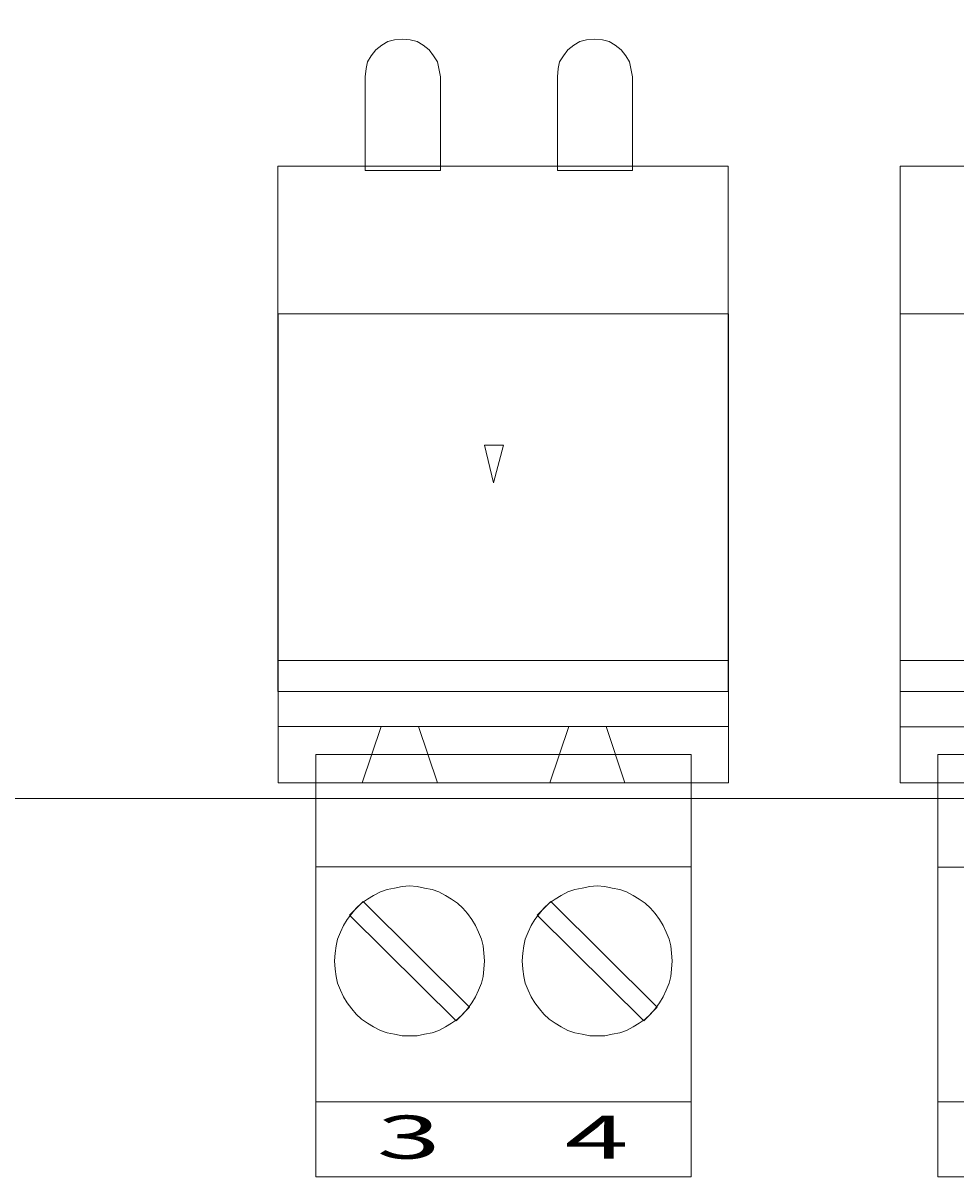
# Model space of a CAD drawing. Units: millimetres. Extents: x 24 to 186, y -213 to -83.
# Drawn here: x 53 to 78, y -213 to -182 of the extents above; entities that cross this region are included whole.
import ezdxf

# ---------------------------------------------------------------- set-up
doc = ezdxf.new("R2010")
doc.units = ezdxf.units.MM
doc.header["$MEASUREMENT"] = 0
doc.layers.add('Layer 1', color=7, linetype='Continuous', lineweight=0)

# ---------------------------------------------------------------- blocks, each defined once
blk = doc.blocks.new('Block_10')
at = {"layer": 'Layer 1', "color": 250, "lineweight": 18, "true_color": 0x231f20}
for points in [[(72.057, -199.362), (60.057, -199.362), (60.057, -190.122), (72.057, -190.122)], [(65.557, -193.622), (65.797, -194.622), (66.057, -193.622)], [(60.057, -199.362), (72.057, -199.362), (72.057, -201.122), (60.057, -201.122)], [(72.057, -202.622), (60.057, -202.622), (60.057, -201.122), (72.057, -201.122)], [(63.797, -201.122), (64.297, -202.622), (62.297, -202.622), (62.797, -201.122)], [(68.797, -201.122), (69.297, -202.622), (67.297, -202.622), (67.797, -201.122)]]:
    blk.add_lwpolyline(points, close=True, dxfattribs=at)
blk = doc.blocks.new('Block_11')
at = {"layer": 'Layer 1', "color": 250, "lineweight": 18, "true_color": 0x231f20}
for points in [[(103.62, -199.363), (76.634, -199.363), (76.634, -190.123), (103.62, -190.123)], [(76.634, -199.363), (103.62, -199.363), (103.62, -201.123), (76.634, -201.123)], [(103.62, -202.623), (76.634, -202.623), (76.634, -201.123), (103.62, -201.123)]]:
    blk.add_lwpolyline(points, close=True, dxfattribs=at)
blk = doc.blocks.new('Block_20')
at = {"layer": 'Layer 1', "color": 250, "lineweight": 18, "true_color": 0x231f20}
for points in [[(61.057, -204.863), (71.058, -204.863), (71.058, -201.863), (61.057, -201.863)], [(71.058, -204.863), (61.058, -204.863), (61.058, -201.863), (71.058, -201.863)], [(61.057, -211.123), (71.058, -211.123), (71.058, -204.863), (61.057, -204.863)], [(71.058, -211.123), (61.058, -211.123), (61.058, -204.863), (71.058, -204.863)], [(63.758, -205.383), (63.958, -205.423), (64.158, -205.463), (64.338, -205.523), (64.518, -205.623), (64.678, -205.723), (64.838, -205.823), (64.978, -205.963), (65.098, -206.103), (65.218, -206.263), (65.318, -206.423), (65.398, -206.603), (65.478, -206.783), (65.518, -206.963), (65.538, -207.163), (65.558, -207.363), (65.538, -207.583), (65.518, -207.783), (65.478, -207.963), (65.398, -208.143), (65.318, -208.323), (65.218, -208.483), (65.098, -208.643), (64.978, -208.783), (64.838, -208.923), (64.678, -209.023), (64.518, -209.123), (64.338, -209.223), (64.158, -209.283), (63.958, -209.323), (63.758, -209.363), (63.558, -209.363), (63.358, -209.363), (63.158, -209.323), (62.958, -209.283), (62.778, -209.223), (62.598, -209.123), (62.438, -209.023), (62.278, -208.923), (62.138, -208.783), (62.017, -208.643), (61.897, -208.483), (61.797, -208.323), (61.717, -208.143), (61.638, -207.963), (61.598, -207.783), (61.578, -207.583), (61.558, -207.363), (61.578, -207.163), (61.598, -206.963), (61.638, -206.783), (61.717, -206.603), (61.797, -206.423), (61.897, -206.263), (62.017, -206.103), (62.138, -205.963), (62.278, -205.823), (62.438, -205.723), (62.598, -205.623), (62.778, -205.523), (62.958, -205.463), (63.158, -205.423), (63.358, -205.383), (63.558, -205.363)], [(63.558, -209.363), (63.758, -209.363), (63.958, -209.323), (64.158, -209.283), (64.338, -209.223), (64.518, -209.123), (64.678, -209.023), (64.838, -208.923), (64.978, -208.783), (65.098, -208.643), (65.218, -208.483), (65.318, -208.323), (65.398, -208.143), (65.478, -207.963), (65.518, -207.783), (65.538, -207.583), (65.558, -207.363), (65.538, -207.163), (65.518, -206.963), (65.478, -206.783), (65.398, -206.603), (65.318, -206.423), (65.218, -206.263), (65.098, -206.103), (64.978, -205.963), (64.838, -205.823), (64.678, -205.723), (64.518, -205.623), (64.338, -205.523), (64.158, -205.463), (63.958, -205.423), (63.758, -205.383), (63.558, -205.363), (63.358, -205.383), (63.158, -205.423), (62.958, -205.463), (62.778, -205.523), (62.598, -205.623), (62.438, -205.723), (62.278, -205.823), (62.138, -205.963), (62.018, -206.103), (61.898, -206.263), (61.798, -206.423), (61.718, -206.603), (61.638, -206.783), (61.598, -206.963), (61.578, -207.163), (61.558, -207.363), (61.578, -207.583), (61.598, -207.783), (61.638, -207.963), (61.718, -208.143), (61.798, -208.323), (61.898, -208.483), (62.018, -208.643), (62.138, -208.783), (62.278, -208.923), (62.438, -209.023), (62.598, -209.123), (62.778, -209.223), (62.958, -209.283), (63.158, -209.323), (63.358, -209.363)], [(68.758, -205.383), (68.958, -205.423), (69.158, -205.463), (69.338, -205.523), (69.518, -205.623), (69.678, -205.723), (69.838, -205.823), (69.978, -205.963), (70.098, -206.103), (70.218, -206.263), (70.318, -206.423), (70.398, -206.603), (70.478, -206.783), (70.518, -206.963), (70.538, -207.163), (70.558, -207.363), (70.538, -207.583), (70.518, -207.783), (70.478, -207.963), (70.398, -208.143), (70.318, -208.323), (70.218, -208.483), (70.098, -208.643), (69.978, -208.783), (69.838, -208.923), (69.678, -209.023), (69.518, -209.123), (69.338, -209.223), (69.158, -209.283), (68.958, -209.323), (68.758, -209.363), (68.558, -209.363), (68.358, -209.363), (68.158, -209.323), (67.958, -209.283), (67.778, -209.223), (67.598, -209.123), (67.438, -209.023), (67.278, -208.923), (67.138, -208.783), (67.018, -208.643), (66.898, -208.483), (66.798, -208.323), (66.718, -208.143), (66.638, -207.963), (66.598, -207.783), (66.578, -207.583), (66.558, -207.363), (66.578, -207.163), (66.598, -206.963), (66.638, -206.783), (66.718, -206.603), (66.798, -206.423), (66.898, -206.263), (67.018, -206.103), (67.138, -205.963), (67.278, -205.823), (67.438, -205.723), (67.598, -205.623), (67.778, -205.523), (67.958, -205.463), (68.158, -205.423), (68.358, -205.383), (68.558, -205.363)], [(68.558, -209.363), (68.758, -209.363), (68.958, -209.323), (69.158, -209.283), (69.338, -209.223), (69.518, -209.123), (69.678, -209.023), (69.838, -208.923), (69.978, -208.783), (70.098, -208.643), (70.218, -208.483), (70.318, -208.323), (70.398, -208.143), (70.478, -207.963), (70.518, -207.783), (70.538, -207.583), (70.558, -207.363), (70.538, -207.163), (70.518, -206.963), (70.478, -206.783), (70.398, -206.603), (70.318, -206.423), (70.218, -206.263), (70.098, -206.103), (69.978, -205.963), (69.838, -205.823), (69.678, -205.723), (69.518, -205.623), (69.338, -205.523), (69.158, -205.463), (68.958, -205.423), (68.758, -205.383), (68.558, -205.363), (68.358, -205.383), (68.158, -205.423), (67.958, -205.463), (67.778, -205.523), (67.598, -205.623), (67.438, -205.723), (67.278, -205.823), (67.138, -205.963), (67.018, -206.103), (66.898, -206.263), (66.798, -206.423), (66.718, -206.603), (66.638, -206.783), (66.598, -206.963), (66.578, -207.163), (66.558, -207.363), (66.578, -207.583), (66.598, -207.783), (66.638, -207.963), (66.718, -208.143), (66.798, -208.323), (66.898, -208.483), (67.018, -208.643), (67.138, -208.783), (67.278, -208.923), (67.438, -209.023), (67.598, -209.123), (67.778, -209.223), (67.958, -209.283), (68.158, -209.323), (68.358, -209.363)], [(65.158, -208.603), (64.798, -208.963), (61.957, -206.143), (62.318, -205.783)], [(64.798, -208.963), (65.158, -208.603), (62.318, -205.783), (61.958, -206.143)], [(70.158, -208.603), (69.798, -208.963), (66.958, -206.143), (67.318, -205.783)], [(69.798, -208.963), (70.158, -208.603), (67.318, -205.783), (66.958, -206.143)], [(61.057, -213.123), (71.058, -213.123), (71.058, -211.123), (61.057, -211.123)], [(71.058, -213.123), (61.058, -213.123), (61.058, -211.123), (71.058, -211.123)]]:
    blk.add_lwpolyline(points, close=True, dxfattribs=at)
at = {"layer": 'Layer 1', "char_height": 0.2, "attachment_point": 7}
for s, insert in [('\\C7;\\c16777215;\\FArial Bold|b1|i0|c1;\\H1.149256;\\W1.959740;3', (62.682, -212.637)), ('\\C7;\\c16777215;\\FArial Bold|b1|i0|c1;\\H1.149256;\\W1.959740;4', (67.691, -212.637))]:
    blk.add_mtext(s, dxfattribs=dict(at, insert=insert))
blk = doc.blocks.new('Block_21')
at = {"layer": 'Layer 1', "color": 250, "lineweight": 18, "true_color": 0x231f20}
for points in [[(77.634, -204.864), (102.62, -204.864), (102.62, -201.864), (77.634, -201.864)], [(77.634, -211.124), (102.62, -211.124), (102.62, -204.864), (77.634, -204.864)], [(77.634, -213.124), (102.62, -213.124), (102.62, -211.124), (77.634, -211.124)]]:
    blk.add_lwpolyline(points, close=True, dxfattribs=at)

msp = doc.modelspace()

# ---------------------------------------------------------------- linework, layer by layer
at = {"layer": 'Layer 1', "color": 250, "lineweight": 18, "true_color": 0x231f20}
for points in [[(23.763, -93.039), (185.766, -93.039), (186.237, -203.04), (24.234, -203.04)], [(23.763, -93.039), (185.766, -93.039), (186.237, -203.04), (24.234, -203.04)], [(62.377, -186.3), (62.377, -183.8), (62.397, -183.58), (62.437, -183.4), (62.537, -183.24), (62.657, -183.08), (62.817, -182.96), (62.977, -182.86), (63.157, -182.82), (63.377, -182.8), (63.577, -182.82), (63.757, -182.86), (63.917, -182.96), (64.077, -183.08), (64.197, -183.24), (64.297, -183.4), (64.337, -183.58), (64.377, -183.8), (64.377, -186.3)], [(67.496, -186.3), (67.496, -183.8), (67.516, -183.58), (67.556, -183.4), (67.656, -183.24), (67.776, -183.08), (67.936, -182.96), (68.096, -182.86), (68.276, -182.82), (68.496, -182.8), (68.696, -182.82), (68.876, -182.86), (69.036, -182.96), (69.196, -183.08), (69.316, -183.24), (69.416, -183.4), (69.456, -183.58), (69.496, -183.8), (69.496, -186.3)], [(60.049, -186.185), (72.05, -186.185), (72.05, -200.185), (60.049, -200.185)], [(76.627, -186.185), (103.613, -186.185), (103.613, -200.185), (76.627, -200.185)]]:
    msp.add_lwpolyline(points, close=True, dxfattribs=at)

# ---------------------------------------------------------------- block references
at = {"layer": 'Layer 1'}
for name in ['Block_10', 'Block_11', 'Block_20', 'Block_21']:
    msp.add_blockref(name, (0, 0), dxfattribs=at)

doc.saveas('drawing.dxf')
